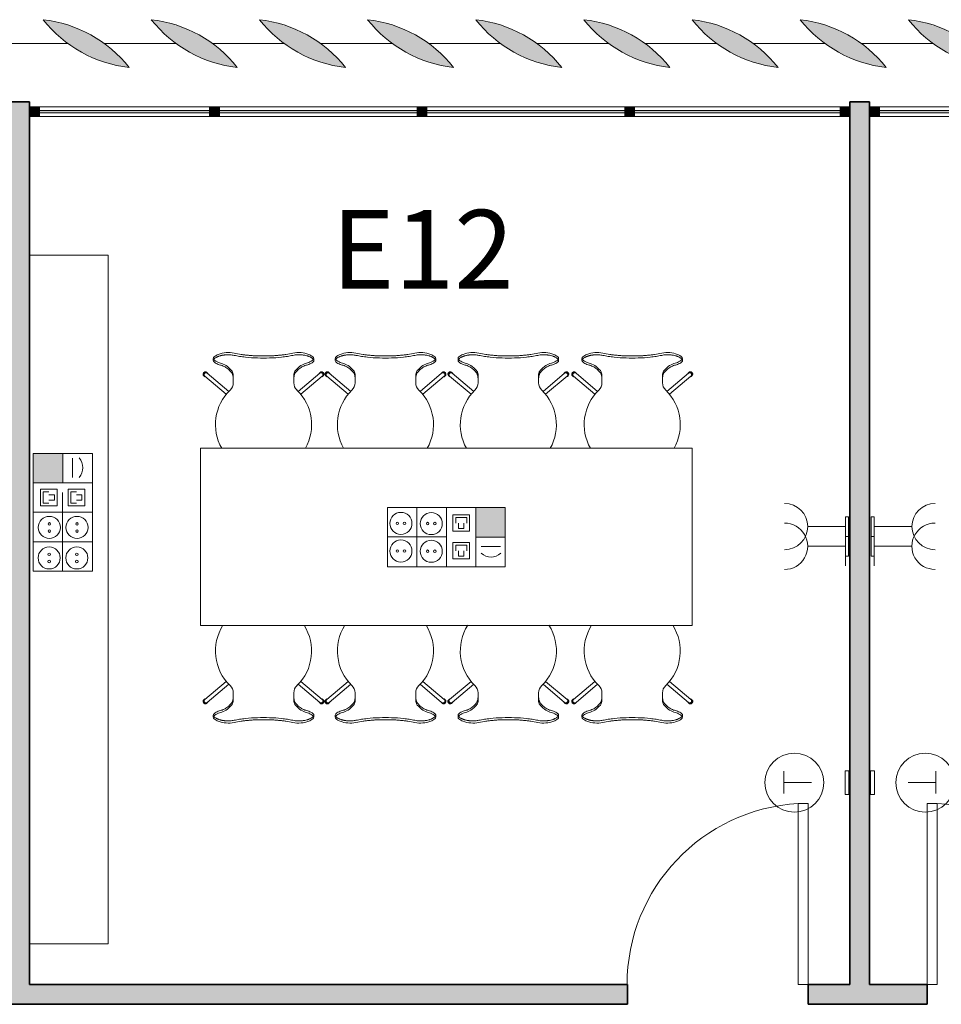
# Model space of a CAD drawing. Units: metres. Extents: x 427239 to 427634, y 4578322 to 4578457.
# Drawn here: x 427327 to 427332, y 4578421 to 4578426 of the extents above; entities that cross this region are included whole.
import ezdxf

# ---------------------------------------------------------------- set-up
doc = ezdxf.new("R2010")
doc.units = ezdxf.units.M
for name, color, linetype, lineweight in [('GV_HALL 2 - 00-Auxiliar Joinery', 251, 'Continuous', 9), ('GV_HALL 2 - 1-Joinery', 4, 'Continuous', 9), ('GV_HALL 2 - 1-Partition Wall', 2, 'Continuous', 35), ('GV_HALL 2 - 2-Furniture', 251, 'Continuous', 9), ('GV_HALL 2 - 2-Hatch Walls', 252, 'Continuous', 9), ('GV_HALL 2 - 2-Projection', 252, 'Continuous', 9), ('GV_HALL 2 - 5-Symbology MEP', 1, 'Continuous', 9), ('GV_HALL 2 - 5-Text Rooms', 1, 'Continuous', 9), ('GV_HALL 2 - 6-Electric Elements', 192, 'Continuous', 5)]:
    doc.layers.add(name, color=color, linetype=linetype, lineweight=lineweight)
doc.styles.add('Arial_2', font='arial.ttf', dxfattribs={"height": 0.4})

# ---------------------------------------------------------------- blocks, each defined once
blk = doc.blocks.new('EI-ELEC-EQPM-UNDF-Thermostat - EI-ELEC-EQPM-UNDF-Thermostat-V27-DWG-PV2_P2_R1270')
at = {"layer": 'GV_HALL 2 - 6-Electric Elements'}
for p, q in [((-0.06, 0.02), (0.06, 0.02)), ((-0.06, 0.02), (-0.06, 0)), ((0.06, 0.02), (0.06, 0)), ((0.06, 0), (-0.06, 0))]:
    blk.add_line(p, q, dxfattribs=at)
blk = doc.blocks.new('EI-ELEC-EQPM-UNDF-MonophasicTap_1F_Wall - EI-ELEC-EQPM-UNDF-MonophasicTap_1F_Wall-V3-DWG-PV2_P2_R1270')
at = {"layer": 'GV_HALL 2 - 6-Electric Elements'}
for p, q in [((-0.05, 0), (0.05, 0)), ((-0.05, 0), (-0.05, -0.015)), ((0.05, -0.015), (-0.05, -0.015)), ((0.05, 0), (0.05, -0.015))]:
    blk.add_line(p, q, dxfattribs=at)
blk = doc.blocks.new('EI-ELEC-EQPM-UNDF-Thermostat - EI-ELEC-EQPM-UNDF-Thermostat-V28-DWG-PV2_P2_R1270')
at = {"layer": 'GV_HALL 2 - 6-Electric Elements'}
for p, q in [((-0.06, 0), (0.06, 0)), ((-0.06, 0), (-0.06, -0.02)), ((0.06, -0.02), (-0.06, -0.02)), ((0.06, 0), (0.06, -0.02))]:
    blk.add_line(p, q, dxfattribs=at)
blk = doc.blocks.new('EI-ELEC-EQPM-UNDF-MonophasicTap_1F_Wall - EI-ELEC-EQPM-UNDF-MonophasicTap_1F_Wall-V6-DWG-PV2_P2_R1270')
at = {"layer": 'GV_HALL 2 - 6-Electric Elements'}
for p, q in [((-0.05, 0.015), (0.05, 0.015)), ((-0.05, 0.015), (-0.05, 0)), ((0.05, 0.015), (0.05, 0)), ((0.05, 0), (-0.05, 0))]:
    blk.add_line(p, q, dxfattribs=at)
blk = doc.blocks.new('PV2-EP-MEP_rvt-1-DWG-PV2_P2_R1270')
at = {"layer": 'GV_HALL 2 - 5-Symbology MEP'}
for points in [[(427327.5862, 4578424.2459), (427327.4353, 4578424.2459), (427327.4353, 4578424.0963), (427327.5862, 4578424.0963)], [(427329.8356, 4578423.9714), (427329.686, 4578423.9714), (427329.686, 4578423.8206), (427329.8356, 4578423.8206)]]:
    blk.add_hatch(color=256, dxfattribs=at).paths.add_polyline_path(points, flags=0)
for p, q in [((427327.4353, 4578424.2459), (427327.4353, 4578424.0963)), ((427327.5862, 4578424.2459), (427327.4353, 4578424.2459)), ((427327.737, 4578424.2459), (427327.4353, 4578424.2459)), ((427327.4353, 4578424.2459), (427327.4353, 4578423.6475)), ((427327.4353, 4578423.6475), (427327.4353, 4578424.2459)), ((427327.5862, 4578424.0963), (427327.5862, 4578424.2459)), ((427327.6344, 4578424.123), (427327.6344, 4578424.2217)), ((427327.737, 4578423.6475), (427327.737, 4578424.2459)), ((427327.737, 4578424.2459), (427327.737, 4578423.6475)), ((427327.4353, 4578424.0963), (427327.5862, 4578424.0963)), ((427327.737, 4578424.0963), (427327.4353, 4578424.0963)), ((427327.5566, 4578424.0642), (427327.4722, 4578424.0642)), ((427327.4722, 4578424.0642), (427327.4722, 4578423.9799)), ((427327.5144, 4578424.0502), (427327.4863, 4578424.0502)), ((427327.4863, 4578424.0502), (427327.4863, 4578423.9939)), ((427327.5566, 4578423.9799), (427327.5566, 4578424.0642)), ((427327.6129, 4578423.9799), (427327.6129, 4578424.0642)), ((427327.6129, 4578424.0642), (427327.6972, 4578424.0642)), ((427327.6269, 4578423.9939), (427327.6269, 4578424.0502)), ((427327.6269, 4578424.0502), (427327.655, 4578424.0502)), ((427327.6972, 4578424.0642), (427327.6972, 4578423.9799)), ((427327.5426, 4578424.0361), (427327.5144, 4578424.0361)), ((427327.5144, 4578424.008), (427327.5426, 4578424.008)), ((427327.5426, 4578424.008), (427327.5426, 4578424.0361)), ((427327.5847, 4578423.9467), (427327.5847, 4578424.0467)), ((427327.655, 4578424.0361), (427327.6832, 4578424.0361)), ((427327.6832, 4578424.008), (427327.655, 4578424.008)), ((427327.6832, 4578424.0361), (427327.6832, 4578424.008)), ((427327.4722, 4578423.9799), (427327.5566, 4578423.9799)), ((427327.4863, 4578423.9939), (427327.5144, 4578423.9939)), ((427327.6972, 4578423.9799), (427327.6129, 4578423.9799)), ((427327.655, 4578423.9939), (427327.6269, 4578423.9939)), ((427329.8356, 4578423.9714), (427329.2372, 4578423.9714)), ((427329.2372, 4578423.9714), (427329.8356, 4578423.9714)), ((427329.2372, 4578423.6698), (427329.2372, 4578423.9714)), ((427329.3868, 4578423.6698), (427329.3868, 4578423.9714)), ((427329.5364, 4578423.6698), (427329.5364, 4578423.9714)), ((427329.8356, 4578423.9714), (427329.686, 4578423.9714)), ((427329.686, 4578423.9714), (427329.686, 4578423.8206)), ((427329.686, 4578423.6698), (427329.686, 4578423.9714)), ((427329.8356, 4578423.8206), (427329.8356, 4578423.9714)), ((427329.8356, 4578423.6698), (427329.8356, 4578423.9714)), ((427327.737, 4578423.9467), (427327.4353, 4578423.9467)), ((427327.5847, 4578423.9467), (427327.4847, 4578423.9467)), ((427327.5847, 4578423.6475), (427327.5847, 4578423.9467)), ((427329.6539, 4578423.9345), (427329.5696, 4578423.9345)), ((427329.5696, 4578423.9345), (427329.5696, 4578423.8501)), ((427329.6399, 4578423.9205), (427329.5836, 4578423.9205)), ((427329.5836, 4578423.9205), (427329.5836, 4578423.8923)), ((427329.6399, 4578423.8923), (427329.6399, 4578423.9205)), ((427329.6539, 4578423.8501), (427329.6539, 4578423.9345)), ((427329.5696, 4578423.8501), (427329.6539, 4578423.8501)), ((427329.5977, 4578423.8923), (427329.5977, 4578423.8642)), ((427329.5977, 4578423.8642), (427329.6258, 4578423.8642)), ((427329.6258, 4578423.8642), (427329.6258, 4578423.8923)), ((427331.5658, 4578423.8741), (427331.3739, 4578423.8741)), ((427331.5658, 4578423.8741), (427331.4658, 4578423.8741)), ((427331.5658, 4578423.8741), (427331.5658, 4578423.7741)), ((427331.7117, 4578423.8741), (427331.7117, 4578423.7741)), ((427331.7117, 4578423.8741), (427331.8117, 4578423.8741)), ((427331.7117, 4578423.8741), (427331.9035, 4578423.8741)), ((427327.737, 4578423.7971), (427327.4353, 4578423.7971)), ((427329.2372, 4578423.822), (427329.5364, 4578423.822)), ((427329.686, 4578423.8206), (427329.8356, 4578423.8206)), ((427329.5696, 4578423.7939), (427329.6539, 4578423.7939)), ((427329.5696, 4578423.7095), (427329.5696, 4578423.7939)), ((427329.5836, 4578423.7517), (427329.5836, 4578423.7798)), ((427329.5836, 4578423.7798), (427329.6399, 4578423.7798)), ((427329.5977, 4578423.7236), (427329.5977, 4578423.7517)), ((427329.6258, 4578423.7517), (427329.6258, 4578423.7236)), ((427329.6399, 4578423.7798), (427329.6399, 4578423.7517)), ((427329.6539, 4578423.7939), (427329.6539, 4578423.7095)), ((427329.7127, 4578423.7724), (427329.8114, 4578423.7724)), ((427331.5658, 4578423.7741), (427331.3739, 4578423.7741)), ((427331.5658, 4578423.7741), (427331.4658, 4578423.7741)), ((427331.5658, 4578423.7741), (427331.5658, 4578423.6741)), ((427331.7117, 4578423.7741), (427331.7117, 4578423.6741)), ((427331.7117, 4578423.7741), (427331.8117, 4578423.7741)), ((427331.7117, 4578423.7741), (427331.9035, 4578423.7741)), ((427329.6539, 4578423.7095), (427329.5696, 4578423.7095)), ((427329.6258, 4578423.7236), (427329.5977, 4578423.7236)), ((427327.737, 4578423.6475), (427327.4353, 4578423.6475)), ((427329.2372, 4578423.6698), (427329.8356, 4578423.6698)), ((427329.8356, 4578423.6698), (427329.2372, 4578423.6698)), ((427331.2517, 4578422.5165), (427331.2517, 4578422.6313)), ((427332.0257, 4578422.5165), (427332.0257, 4578422.6313)), ((427331.2517, 4578422.5739), (427331.3933, 4578422.5739)), ((427332.0257, 4578422.5739), (427331.8842, 4578422.5739))]:
    blk.add_line(p, q, dxfattribs=at)
for centre in [(427327.5173, 4578423.8696), (427329.3048, 4578423.7498), (427329.4593, 4578423.7488)]:
    blk.add_circle(centre, 0.0562, dxfattribs=at)
for centre, start, end in [((427331.256, 4578423.8741), 270, 90), ((427332.0215, 4578423.8741), 90, 270)]:
    blk.add_arc(centre, 0.1179, start, end, dxfattribs=at)
for centre, major_axis, start_param, end_param in [((427327.6137, 4578424.1736), (0.0346, 0.0649), 4.467174, 5.937993), ((427331.256, 4578423.7741), (-0.0857, 0.0811), 2.328445, 5.470038), ((427332.0215, 4578423.7741), (0.0858, 0.0809), 0.814776, 3.956369), ((427329.7633, 4578423.7931), (-0.0729, 0.01), 0.971268, 2.442087)]:
    blk.add_ellipse(centre, major_axis=major_axis, ratio=1, start_param=start_param, end_param=end_param, dxfattribs=at)
for centre, major_axis in [((427327.6579, 4578423.8696), (0, 0.0562)), ((427329.3048, 4578423.8904), (0.0562, 0)), ((427329.4593, 4578423.8895), (0.0562, 0)), ((427327.5173, 4578423.8878), (0, 0.00638)), ((427327.5173, 4578423.8513), (0, 0.00638)), ((427327.6579, 4578423.8878), (0, 0.00638)), ((427327.6579, 4578423.8513), (0, 0.00638)), ((427329.2866, 4578423.8904), (0.00638, 0)), ((427329.3231, 4578423.8904), (0, 0.00638)), ((427329.441, 4578423.8895), (0, 0.00638)), ((427329.4775, 4578423.8895), (0.00638, 0)), ((427327.5163, 4578423.7151), (0.0562, 0)), ((427327.657, 4578423.7151), (0.0562, 0)), ((427329.2866, 4578423.7498), (0.00638, 0)), ((427329.3231, 4578423.7498), (0.00638, 0)), ((427329.441, 4578423.7488), (0, 0.00638)), ((427329.4775, 4578423.7488), (0, 0.00638)), ((427327.5163, 4578423.7334), (0, 0.00638)), ((427327.5163, 4578423.6969), (0, 0.00638)), ((427327.657, 4578423.7334), (0.00638, 0)), ((427327.657, 4578423.6969), (0.00638, 0)), ((427331.3059, 4578422.5727), (0, 0.15)), ((427331.9715, 4578422.5727), (0, 0.15))]:
    blk.add_ellipse(centre, major_axis=major_axis, ratio=1, dxfattribs=at)
for name, p, rotation in [('EI-ELEC-EQPM-UNDF-MonophasicTap_1F_Wall - EI-ELEC-EQPM-UNDF-MonophasicTap_1F_Wall-V3-DWG-PV2_P2_R1270', (427331.5808, 4578423.8741), 270.0000000000002), ('EI-ELEC-EQPM-UNDF-MonophasicTap_1F_Wall - EI-ELEC-EQPM-UNDF-MonophasicTap_1F_Wall-V6-DWG-PV2_P2_R1270', (427331.6967, 4578423.8741), 270.0000000000002), ('EI-ELEC-EQPM-UNDF-MonophasicTap_1F_Wall - EI-ELEC-EQPM-UNDF-MonophasicTap_1F_Wall-V3-DWG-PV2_P2_R1270', (427331.5808, 4578423.7741), 270.0000000000002), ('EI-ELEC-EQPM-UNDF-MonophasicTap_1F_Wall - EI-ELEC-EQPM-UNDF-MonophasicTap_1F_Wall-V6-DWG-PV2_P2_R1270', (427331.6967, 4578423.7741), 270.0000000000002), ('EI-ELEC-EQPM-UNDF-Thermostat - EI-ELEC-EQPM-UNDF-Thermostat-V27-DWG-PV2_P2_R1270', (427331.5837, 4578422.5727), 89.99999999999925), ('EI-ELEC-EQPM-UNDF-Thermostat - EI-ELEC-EQPM-UNDF-Thermostat-V28-DWG-PV2_P2_R1270', (427331.6937, 4578422.5727), 90.0000000000013)]:
    blk.add_blockref(name, p, dxfattribs=dict(rotation=rotation))
blk = doc.blocks.new('PV2-EP-STR_rvt-1-DWG-PV2_P2_R1270')
at = {"layer": 'GV_HALL 2 - 2-Projection'}
for p, q in [((427327.6121, 4578426.3299), (427327.2469, 4578426.3299)), ((427328.1621, 4578426.3299), (427327.7964, 4578426.3299)), ((427328.7121, 4578426.3299), (427328.3464, 4578426.3299)), ((427329.2621, 4578426.3299), (427328.8964, 4578426.3299)), ((427329.8121, 4578426.3299), (427329.4464, 4578426.3299)), ((427330.3621, 4578426.3299), (427329.9964, 4578426.3299)), ((427330.9121, 4578426.3299), (427330.5464, 4578426.3299)), ((427331.4621, 4578426.3299), (427331.0964, 4578426.3299)), ((427332.0121, 4578426.3299), (427331.6464, 4578426.3299))]:
    blk.add_line(p, q, dxfattribs=at)
blk = doc.blocks.new('System Panel - A-WALL-CURTAIN-PANEL-GLASS-7186869-DWG-PV2_P2_R1270')
at = {"layer": 'GV_HALL 2 - 00-Auxiliar Joinery'}
blk.add_hatch(color=256, dxfattribs=at).paths.add_polyline_path([(0.4328, -0.006), (0.4328, 0.006), (-0.4328, 0.006), (-0.4328, -0.006), (-0.286, -0.006)], flags=0)
at = {"layer": 'GV_HALL 2 - 1-Joinery'}
for p, q in [((0.4328, 0.006), (-0.4328, 0.006)), ((-0.4328, 0.006), (-0.4328, -0.006)), ((0.4328, -0.006), (0.4328, 0.006)), ((-0.4328, -0.006), (0.4328, -0.006))]:
    blk.add_line(p, q, dxfattribs=at)
blk = doc.blocks.new('System Panel - A-WALL-CURTAIN-PANEL-GLASS-7186860-DWG-PV2_P2_R1270')
at = {"layer": 'GV_HALL 2 - 00-Auxiliar Joinery'}
blk.add_hatch(color=256, dxfattribs=at).paths.add_polyline_path([(0.5028, -0.006), (0.5028, 0.006), (-0.5028, 0.006), (-0.5028, -0.006)], flags=0)
at = {"layer": 'GV_HALL 2 - 1-Joinery'}
for p, q in [((0.5028, 0.006), (-0.5028, 0.006)), ((-0.5028, 0.006), (-0.5028, -0.006)), ((0.5028, -0.006), (0.5028, 0.006)), ((-0.5028, -0.006), (0.5028, -0.006))]:
    blk.add_line(p, q, dxfattribs=at)
blk = doc.blocks.new('System Panel - A-WALL-CURTAIN-PANEL-GLASS-7186870-DWG-PV2_P2_R1270')
at = {"layer": 'GV_HALL 2 - 00-Auxiliar Joinery'}
blk.add_hatch(color=256, dxfattribs=at).paths.add_polyline_path([(0.5228, -0.006), (0.5228, 0.006), (-0.5228, 0.006), (-0.5228, -0.006)], flags=0)
at = {"layer": 'GV_HALL 2 - 1-Joinery'}
for p, q in [((0.5228, 0.006), (-0.5228, 0.006)), ((-0.5228, 0.006), (-0.5228, -0.006)), ((0.5228, -0.006), (0.5228, 0.006)), ((-0.5228, -0.006), (0.5228, -0.006))]:
    blk.add_line(p, q, dxfattribs=at)
blk = doc.blocks.new('Rectangular Mullion - 50mm x 50mm-7049997-DWG-PV2_P2_R1270')
at = {"layer": 'GV_HALL 2 - 00-Auxiliar Joinery'}
for p, q in [((427309.2114, 4578426.0086), (427308.2058, 4578426.0086)), ((427309.2114, 4578425.9586), (427308.2058, 4578425.9586))]:
    blk.add_line(p, q, dxfattribs=at)
blk = doc.blocks.new('Rectangular Mullion - 50mm x 50mm-7050237-DWG-PV2_P2_R1270')
at = {"layer": 'GV_HALL 2 - 00-Auxiliar Joinery'}
for p, q in [((427328.332, 4578426.0086), (427327.4664, 4578426.0086)), ((427328.332, 4578425.9586), (427327.4664, 4578425.9586))]:
    blk.add_line(p, q, dxfattribs=at)
blk = doc.blocks.new('Rectangular Mullion - 50mm x 50mm-7069143-DWG-PV2_P2_R1270')
at = {"layer": 'GV_HALL 2 - 00-Auxiliar Joinery'}
blk.add_hatch(color=256, dxfattribs=at).paths.add_polyline_path([(-0.05, 0.025), (-0.05, -0.025), (0, -0.025), (0, 0.025)], flags=0)
at = {"layer": 'GV_HALL 2 - 1-Joinery'}
for p, q in [((0, 0.025), (-0.05, 0.025)), ((-0.05, 0.025), (-0.05, -0.025)), ((0, -0.025), (0, 0.025)), ((-0.05, -0.025), (0, -0.025))]:
    blk.add_line(p, q, dxfattribs=at)
blk = doc.blocks.new('Rectangular Mullion - 50mm x 50mm-7186858-DWG-PV2_P2_R1270')
at = {"layer": 'GV_HALL 2 - 00-Auxiliar Joinery'}
blk.add_hatch(color=256, dxfattribs=at).paths.add_polyline_path([(0.025, 0.025), (0.025, -0.025), (-0.025, -0.025), (-0.025, 0.025)], flags=0)
at = {"layer": 'GV_HALL 2 - 1-Joinery'}
for p, q in [((-0.025, 0.025), (0.025, 0.025)), ((-0.025, -0.025), (-0.025, 0.025)), ((0.025, 0.025), (0.025, -0.025)), ((0.025, -0.025), (-0.025, -0.025))]:
    blk.add_line(p, q, dxfattribs=at)
blk = doc.blocks.new('Rectangular Mullion - 50mm x 50mm-7069886-DWG-PV2_P2_R1270')
at = {"layer": 'GV_HALL 2 - 00-Auxiliar Joinery'}
blk.add_hatch(color=256, dxfattribs=at).paths.add_polyline_path([(0, 0.025), (0, -0.025), (-0.05, -0.025), (-0.05, 0.025)], flags=0)
at = {"layer": 'GV_HALL 2 - 1-Joinery'}
for p, q in [((-0.05, 0.025), (0, 0.025)), ((-0.05, -0.025), (-0.05, 0.025)), ((0, 0.025), (0, -0.025)), ((0, -0.025), (-0.05, -0.025))]:
    blk.add_line(p, q, dxfattribs=at)
blk = doc.blocks.new('System Panel - A-WALL-CURTAIN-PANEL-GLASS-7186871-DWG-PV2_P2_R1270')
at = {"layer": 'GV_HALL 2 - 00-Auxiliar Joinery'}
blk.add_hatch(color=256, dxfattribs=at).paths.add_polyline_path([(0.4228, -0.006), (0.4228, 0.006), (-0.4228, 0.006), (-0.4228, -0.006), (-0.3567, -0.006)], flags=0)
at = {"layer": 'GV_HALL 2 - 1-Joinery'}
for p, q in [((0.4228, 0.006), (-0.4228, 0.006)), ((-0.4228, 0.006), (-0.4228, -0.006)), ((0.4228, -0.006), (0.4228, 0.006)), ((-0.4228, -0.006), (0.4228, -0.006))]:
    blk.add_line(p, q, dxfattribs=at)
blk = doc.blocks.new('Rectangular Mullion - 50mm x 50mm-7050241-DWG-PV2_P2_R1270')
at = {"layer": 'GV_HALL 2 - 00-Auxiliar Joinery'}
for p, q in [((427332.5843, 4578426.0086), (427331.7387, 4578426.0086)), ((427332.5843, 4578425.9586), (427331.7387, 4578425.9586))]:
    blk.add_line(p, q, dxfattribs=at)
blk = doc.blocks.new('A-DOOR-SINGLEDOOR - A-DOOR-SINGLEDOOR_WHITE_2440x900-7009005-DWG-PV2_P2_R1270')
at = {"layer": 'GV_HALL 2 - 1-Joinery'}
for p, q in [((0.409, 0.05), (0.409, 0.9703)), ((0.46, 0.9703), (0.409, 0.9703)), ((0.46, 0.05), (0.46, 0.9703)), ((0.46, 0.05), (0.409, 0.05))]:
    blk.add_line(p, q, dxfattribs=at)
blk.add_arc((0.46, 0.05), 0.9217, 93.172, 180, dxfattribs=at)
blk = doc.blocks.new('A-DOOR-SINGLEDOOR - A-DOOR-SINGLEDOOR_WHITE_2440x900-7013524-DWG-PV2_P2_R1270')
at = {"layer": 'GV_HALL 2 - 1-Joinery'}
for p, q in [((0.409, -0.05), (0.409, -0.9703)), ((0.46, -0.05), (0.409, -0.05)), ((0.46, -0.05), (0.46, -0.9703)), ((0.46, -0.9703), (0.409, -0.9703))]:
    blk.add_line(p, q, dxfattribs=at)
blk.add_arc((0.46, -0.05), 0.9217, 180, 266.828, dxfattribs=at)
blk = doc.blocks.new('Rectangular Mullion - 50mm x 50mm-7056369-DWG-PV2_P2_R1270')
at = {"layer": 'GV_HALL 2 - 00-Auxiliar Joinery'}
for p, q in [((427331.5387, 4578426.0086), (427330.4931, 4578426.0086)), ((427331.5387, 4578425.9586), (427330.4931, 4578425.9586))]:
    blk.add_line(p, q, dxfattribs=at)
blk = doc.blocks.new('A-FURNITURE-OFFICETABLE - A-FURNITURE-OFFICETABLE_2500X900-6919369-DWG-PV2_P2_R1270')
at = {"layer": 'GV_HALL 2 - 2-Furniture'}
for p, q in [((-1.25, -0.45), (-1.25, 0.45)), ((-1.25, 0.45), (1.25, 0.45)), ((1.25, 0.45), (1.25, -0.45)), ((1.25, -0.45), (-1.25, -0.45))]:
    blk.add_line(p, q, dxfattribs=at)
blk = doc.blocks.new('A-FURNITURE-CHAIR - A-FURNITURE-CHAIR-10078186-DWG-PV2_P2_R1270')
at = {"layer": 'GV_HALL 2 - 2-Furniture'}
for p, q in [((-0.2987, 0.119), (-0.1895, 0.2106)), ((0.2987, 0.119), (0.1895, 0.2106)), ((-0.1763, 0.1956), (-0.2859, 0.1036)), ((-0.1539, 0.1332), (-0.1539, 0.1525)), ((0.1539, 0.1332), (0.1539, 0.1525)), ((0.1763, 0.1956), (0.2859, 0.1036)), ((-0.1539, 0.1083), (-0.1539, 0.1332)), ((0.1539, 0.1332), (0.1539, 0.1083)), ((-0.2557, 0.0293), (-0.2557, 0.0393)), ((0.2557, 0.0293), (0.2557, 0.0393))]:
    blk.add_line(p, q, dxfattribs=at)
for centre, radius, start, end in [((0, 0.3649), 0.2444, 147.5803, 225.8564), ((0, 0.3649), 0.2444, 314.1436, 32.4197), ((-0.1798, 0.1417), 0.1433, 249.2601, 282.0778), ((0.1798, 0.1417), 0.1433, 257.9222, 290.7399)]:
    blk.add_arc(centre, radius, start, end, dxfattribs=at)
for centre, major_axis, ratio, start_param, end_param in [((-0.2039, 0.1525), (0.0472, 0.0164), 1, 5.949242, 6.782277), ((0.2039, 0.1525), (-0.0472, 0.0164), 1, 5.784093, 6.617128), ((-0.2956, 0.1085), (0.0086, 0.00837), 1, 1.312312, 4.82335), ((-0.2923, 0.1113), (-0.0058, 0.0105), 1, 5.891381, 10.204345), ((-0.2923, 0.1113), (0.00423, 0.00906), 1, 1.134464, 4.276057), ((-0.1684, 0.1438), (0, 0.0578), 0.319125, 3.486574, 4.051781), ((0.1684, 0.1438), (0, 0.0578), 0.319125, 2.231404, 2.796612), ((0.2923, 0.1113), (0.0058, 0.0105), 1, 2.362026, 6.67499), ((0.2923, 0.1113), (-0.00423, 0.00906), 1, 2.007129, 5.148721), ((0.2956, 0.1085), (-0.0086, 0.00837), 1, 1.459835, 4.970873), ((-0.1955, -0.0249), (0.0325, 0.0845), 1, 0.758927, 1.03853), ((-0.2061, -0.0004), (0.0627, 0.0122), 1, 1.588163, 1.762884), ((-0.2075, -0.4913), (0, 0.5447), 0.319125, 0.067081, 0.127439), ((-0.2332, 0.7089), (0, 0.6583), 0.319125, 3.208674, 3.486574), ((0.2332, 0.7089), (0, 0.6583), 0.319125, 2.796612, 3.074511), ((0.2075, -0.4913), (0, 0.5447), 0.319125, 6.155746, 6.216104), ((0.2061, -0.0004), (-0.0627, 0.0122), 1, 4.5203, 4.695021), ((0.1955, -0.0249), (-0.0325, 0.0845), 1, 5.244656, 5.524259), ((-0.2427, 0.0298), (0.0131, 0.0005), 1, 3.136058, 3.965556), ((-0.2058, -0.5332), (0, 0.5869), 0.319125, 0.127439, 0.260291), ((-0.206, 0.0726), (0.0661, 0.0212), 1, 3.693714, 4.040002), ((0.2058, -0.5332), (0, 0.5869), 0.319125, 6.022902, 6.155746), ((0.206, 0.0726), (-0.0661, 0.0212), 1, 2.243182, 2.58947), ((0.2427, 0.0298), (-0.0131, 0.0005), 1, 2.317629, 3.147127)]:
    blk.add_ellipse(centre, major_axis=major_axis, ratio=ratio, start_param=start_param, end_param=end_param, dxfattribs=at)
for points in [[(-0.1632, 0.0989), (-0.1624, 0.0998), (-0.1609, 0.102), (-0.1588, 0.1065), (-0.1571, 0.112), (-0.1556, 0.1185), (-0.1545, 0.1256), (-0.154, 0.1306), (-0.1539, 0.1332)], [(0.1632, 0.0989), (0.1624, 0.0998), (0.1609, 0.102), (0.1588, 0.1065), (0.1571, 0.112), (0.1556, 0.1185), (0.1545, 0.1256), (0.154, 0.1306), (0.1539, 0.1332)], [(-0.2194, 0.0621), (-0.213, 0.0634), (-0.2003, 0.068), (-0.1815, 0.0803), (-0.1693, 0.0921), (-0.1632, 0.0989)], [(0.2194, 0.0621), (0.213, 0.0634), (0.2003, 0.068), (0.1815, 0.0803), (0.1693, 0.0921), (0.1632, 0.0989)]]:
    blk.add_open_spline(points, degree=3, dxfattribs=at)
for points, knots in [([(-0.1499, 0.0126), (-0.153, 0.0119), (-0.1592, 0.0108), (-0.1687, 0.0098), (-0.177, 0.0094), (-0.1837, 0.0094), (-0.1886, 0.0096), (-0.1935, 0.0099), (-0.1984, 0.0104), (-0.2032, 0.0111), (-0.2078, 0.0118), (-0.2123, 0.0127), (-0.2167, 0.0138), (-0.2209, 0.0149), (-0.2252, 0.0162), (-0.2296, 0.0178), (-0.234, 0.0195), (-0.238, 0.0214), (-0.2429, 0.024), (-0.247, 0.0267), (-0.2502, 0.0294), (-0.2522, 0.0314), (-0.2538, 0.0335), (-0.2553, 0.0361), (-0.2564, 0.0406), (-0.2544, 0.044), (-0.2518, 0.046)], [0, 0, 0, 0, 0.055556, 0.111111, 0.166667, 0.194444, 0.222222, 0.25, 0.277778, 0.305556, 0.333333, 0.361111, 0.388889, 0.416667, 0.444444, 0.479167, 0.513889, 0.548611, 0.583333, 0.652778, 0.6875, 0.722222, 0.756944, 0.791667, 0.861111, 1, 1, 1, 1]), ([(0.1499, 0.0126), (0.1406, 0.0146), (0.1217, 0.018), (0.0823, 0.0231), (0.0312, 0.0266), (-0.0312, 0.0266), (-0.0823, 0.0231), (-0.1217, 0.018), (-0.1406, 0.0146), (-0.1499, 0.0126)], [0, 0, 0, 0, 0.1, 0.2, 0.4, 0.6, 0.8, 0.9, 1, 1, 1, 1]), ([(0.1499, 0.0015), (0.138, 0.0039), (0.1201, 0.0071), (0.0956, 0.0104), (0.077, 0.0124), (0.0581, 0.0139), (0.0388, 0.015), (0.0226, 0.0155), (0.0096, 0.0157), (-0.0032, 0.0157), (-0.0193, 0.0156), (-0.0388, 0.015), (-0.0581, 0.0139), (-0.077, 0.0124), (-0.0956, 0.0104), (-0.1201, 0.0071), (-0.138, 0.0039), (-0.1499, 0.0015)], [0, 0, 0, 0, 0.125, 0.1875, 0.25, 0.3125, 0.375, 0.4375, 0.46875, 0.5, 0.5625, 0.625, 0.6875, 0.75, 0.8125, 0.875, 1, 1, 1, 1]), ([(0.2518, 0.046), (0.2528, 0.0452), (0.2545, 0.0435), (0.2558, 0.0408), (0.2558, 0.0383), (0.2552, 0.0362), (0.2545, 0.0347), (0.2535, 0.0331), (0.2522, 0.0314), (0.2506, 0.0298), (0.2482, 0.0276), (0.2444, 0.0249), (0.2396, 0.0222), (0.2348, 0.0199), (0.2305, 0.0181), (0.2259, 0.0164), (0.2193, 0.0144), (0.212, 0.0126), (0.2044, 0.0112), (0.1984, 0.0104), (0.1923, 0.0098), (0.1862, 0.0095), (0.1799, 0.0094), (0.1715, 0.0096), (0.1615, 0.0105), (0.1537, 0.0118), (0.1499, 0.0126)], [0, 0, 0, 0, 0.055556, 0.111111, 0.166667, 0.194444, 0.222222, 0.25, 0.277778, 0.305556, 0.333333, 0.388889, 0.444444, 0.479167, 0.513889, 0.548611, 0.583333, 0.652778, 0.6875, 0.722222, 0.756944, 0.791667, 0.826389, 0.861111, 0.930556, 1, 1, 1, 1])]:
    blk.add_open_spline(points, degree=3, knots=knots, dxfattribs=at)
blk = doc.blocks.new('A-FURNITURE-CHAIR - A-FURNITURE-CHAIR-6920899-DWG-PV2_P2_R1270')
at = {"layer": 'GV_HALL 2 - 2-Furniture'}
for p, q in [((-0.2557, -0.0293), (-0.2557, -0.0393)), ((0.2557, -0.0293), (0.2557, -0.0393)), ((-0.2987, -0.119), (-0.1895, -0.2106)), ((-0.1763, -0.1956), (-0.2859, -0.1036)), ((-0.1539, -0.1083), (-0.1539, -0.1332)), ((-0.1539, -0.1332), (-0.1539, -0.1525)), ((0.1539, -0.1332), (0.1539, -0.1083)), ((0.1539, -0.1332), (0.1539, -0.1525)), ((0.1763, -0.1956), (0.2859, -0.1036)), ((0.2987, -0.119), (0.1895, -0.2106))]:
    blk.add_line(p, q, dxfattribs=at)
for centre, radius, start, end in [((-0.1798, -0.1417), 0.1433, 77.9222, 110.7399), ((0.1798, -0.1417), 0.1433, 69.2601, 102.0778), ((0, -0.3649), 0.2444, 134.1436, 209.4907), ((0, -0.3649), 0.2444, 330.5093, 45.8564)]:
    blk.add_arc(centre, radius, start, end, dxfattribs=at)
for centre, major_axis, ratio, start_param, end_param in [((-0.2427, -0.0298), (-0.0131, 0.0005), 1, 5.459221, 6.28872), ((-0.2058, 0.5332), (0, 0.5869), 0.319125, 2.881302, 3.014154), ((-0.1955, 0.0249), (-0.0325, 0.0845), 1, 2.103063, 2.382666), ((-0.206, -0.0726), (-0.0661, 0.0212), 1, 5.384775, 5.731063), ((-0.2075, 0.4913), (0, 0.5447), 0.319125, 3.014154, 3.074511), ((0.2075, 0.4913), (0, 0.5447), 0.319125, 3.208674, 3.269032), ((0.2058, 0.5332), (0, 0.5869), 0.319125, 3.269032, 3.401876), ((0.1955, 0.0249), (0.0325, 0.0845), 1, 3.90052, 4.180123), ((0.206, -0.0726), (0.0661, 0.0212), 1, 0.552122, 0.89841), ((0.2427, -0.0298), (0.0131, 0.0005), 1, 6.27765, 7.107149), ((-0.2956, -0.1085), (-0.0086, 0.00837), 1, 4.601428, 8.112466), ((-0.2923, -0.1113), (0.0058, 0.0105), 1, 5.503619, 9.816583), ((-0.2061, 0.0004), (-0.0627, 0.0122), 1, 1.378708, 1.553429), ((-0.2332, -0.7089), (0, 0.6583), 0.319125, 5.938204, 6.216104), ((-0.1684, -0.1438), (0, 0.0578), 0.319125, 5.372997, 5.938204), ((0.1684, -0.1438), (0, 0.0578), 0.319125, 0.344981, 0.910188), ((0.2332, -0.7089), (0, 0.6583), 0.319125, 0.067081, 0.344981), ((0.2061, 0.0004), (0.0627, 0.0122), 1, 4.729756, 4.904477), ((0.2923, -0.1113), (-0.0058, 0.0105), 1, 2.749788, 7.062752), ((0.2956, -0.1085), (0.0086, 0.00837), 1, 4.453905, 7.964943), ((-0.2923, -0.1113), (-0.00423, 0.00906), 1, 5.148721, 8.290314), ((0.2923, -0.1113), (0.00423, 0.00906), 1, 4.276057, 7.417649), ((-0.2039, -0.1525), (-0.0472, 0.0164), 1, 2.6425, 3.475536), ((0.2039, -0.1525), (0.0472, 0.0164), 1, 2.807649, 3.640684)]:
    blk.add_ellipse(centre, major_axis=major_axis, ratio=ratio, start_param=start_param, end_param=end_param, dxfattribs=at)
for points, knots in [([(-0.1499, -0.0126), (-0.153, -0.0119), (-0.1592, -0.0108), (-0.1687, -0.0098), (-0.177, -0.0094), (-0.1837, -0.0094), (-0.1886, -0.0096), (-0.1935, -0.0099), (-0.1984, -0.0104), (-0.2032, -0.0111), (-0.2078, -0.0118), (-0.2123, -0.0127), (-0.2167, -0.0138), (-0.2209, -0.0149), (-0.2252, -0.0162), (-0.2296, -0.0178), (-0.234, -0.0195), (-0.238, -0.0214), (-0.2429, -0.024), (-0.247, -0.0267), (-0.2502, -0.0294), (-0.2522, -0.0314), (-0.2538, -0.0335), (-0.2553, -0.0361), (-0.2564, -0.0406), (-0.2544, -0.044), (-0.2518, -0.046)], [0, 0, 0, 0, 0.055556, 0.111111, 0.166667, 0.194444, 0.222222, 0.25, 0.277778, 0.305556, 0.333333, 0.361111, 0.388889, 0.416667, 0.444444, 0.479167, 0.513889, 0.548611, 0.583333, 0.652778, 0.6875, 0.722222, 0.756944, 0.791667, 0.861111, 1, 1, 1, 1]), ([(0.1499, -0.0015), (0.138, -0.0039), (0.1201, -0.0071), (0.0956, -0.0104), (0.077, -0.0124), (0.0581, -0.0139), (0.0388, -0.015), (0.0226, -0.0155), (0.0096, -0.0157), (-0.0032, -0.0157), (-0.0193, -0.0156), (-0.0388, -0.015), (-0.0581, -0.0139), (-0.077, -0.0124), (-0.0956, -0.0104), (-0.1201, -0.0071), (-0.138, -0.0039), (-0.1499, -0.0015)], [0, 0, 0, 0, 0.125, 0.1875, 0.25, 0.3125, 0.375, 0.4375, 0.46875, 0.5, 0.5625, 0.625, 0.6875, 0.75, 0.8125, 0.875, 1, 1, 1, 1]), ([(0.1499, -0.0126), (0.1406, -0.0146), (0.1217, -0.018), (0.0823, -0.0231), (0.0312, -0.0266), (-0.0312, -0.0266), (-0.0823, -0.0231), (-0.1217, -0.018), (-0.1406, -0.0146), (-0.1499, -0.0126)], [0, 0, 0, 0, 0.1, 0.2, 0.4, 0.6, 0.8, 0.9, 1, 1, 1, 1]), ([(0.2518, -0.046), (0.2528, -0.0452), (0.2545, -0.0435), (0.2558, -0.0408), (0.2558, -0.0383), (0.2552, -0.0362), (0.2545, -0.0347), (0.2535, -0.0331), (0.2522, -0.0314), (0.2506, -0.0298), (0.2482, -0.0276), (0.2444, -0.0249), (0.2396, -0.0222), (0.2348, -0.0199), (0.2305, -0.0181), (0.2259, -0.0164), (0.2193, -0.0144), (0.212, -0.0126), (0.2044, -0.0112), (0.1984, -0.0104), (0.1923, -0.0098), (0.1862, -0.0095), (0.1799, -0.0094), (0.1715, -0.0096), (0.1615, -0.0105), (0.1537, -0.0118), (0.1499, -0.0126)], [0, 0, 0, 0, 0.055556, 0.111111, 0.166667, 0.194444, 0.222222, 0.25, 0.277778, 0.305556, 0.333333, 0.388889, 0.444444, 0.479167, 0.513889, 0.548611, 0.583333, 0.652778, 0.6875, 0.722222, 0.756944, 0.791667, 0.826389, 0.861111, 0.930556, 1, 1, 1, 1])]:
    blk.add_open_spline(points, degree=3, knots=knots, dxfattribs=at)
for points in [[(-0.2194, -0.0621), (-0.213, -0.0634), (-0.2003, -0.068), (-0.1815, -0.0803), (-0.1693, -0.0921), (-0.1632, -0.0989)], [(-0.1632, -0.0989), (-0.1624, -0.0998), (-0.1609, -0.102), (-0.1588, -0.1065), (-0.1571, -0.112), (-0.1556, -0.1185), (-0.1545, -0.1256), (-0.154, -0.1306), (-0.1539, -0.1332)], [(0.1632, -0.0989), (0.1624, -0.0998), (0.1609, -0.102), (0.1588, -0.1065), (0.1571, -0.112), (0.1556, -0.1185), (0.1545, -0.1256), (0.154, -0.1306), (0.1539, -0.1332)], [(0.2194, -0.0621), (0.213, -0.0634), (0.2003, -0.068), (0.1815, -0.0803), (0.1693, -0.0921), (0.1632, -0.0989)]]:
    blk.add_open_spline(points, degree=3, dxfattribs=at)
blk = doc.blocks.new('A-FURNITURE-DRAWER - A-FURNITURE-DRAWER_3500-7074456-DWG-PV2_P2_R1270')
at = {"layer": 'GV_HALL 2 - 2-Furniture'}
for p, q in [((1.7653, 0.1609), (-1.7347, 0.1609)), ((-1.7347, 0.1609), (-1.7347, -0.2391)), ((1.7653, -0.2391), (1.7653, 0.1609))]:
    blk.add_line(p, q, dxfattribs=at)
blk = doc.blocks.new('Rectangular Mullion - Lattice-7187971-DWG-PV2_P2_R1270')
at = {"layer": 'GV_HALL 2 - 00-Auxiliar Joinery'}
blk.add_hatch(color=256, dxfattribs=at).paths.add_polyline_path([(0.2187, 0.1212), (0.1613, 0.0578), (0.0961, 0.0025), (0.0242, -0.0437), (-0.0531, -0.0802), (-0.1345, -0.1061), (-0.2187, -0.1212), (-0.1613, -0.0578), (-0.0961, -0.0025), (-0.0242, 0.0437), (0.0531, 0.0802), (0.1345, 0.1061)], flags=0)
at = {"layer": 'GV_HALL 2 - 1-Joinery'}
for centre, start, end in [((-0.2909, 0.5248), 276.3801, 321.6199), ((0.2909, -0.5248), 96.3801, 141.6199)]:
    blk.add_arc(centre, 0.65, start, end, dxfattribs=at)
blk = doc.blocks.new('PV2-EP-ARC_rvt-1-DWG-PV2_P2_R1270')
at = {"layer": 'GV_HALL 2 - 2-Hatch Walls'}
for points in [[(427327.4164, 4578425.7771), (427327.4164, 4578426.0336), (427327.3164, 4578426.0336), (427327.3164, 4578421.5455), (427327.4164, 4578421.5455), (427327.4164, 4578424.5022)], [(427331.6887, 4578425.7771), (427331.6887, 4578426.0336), (427331.5887, 4578426.0336), (427331.5887, 4578421.5455), (427331.6887, 4578421.5455), (427331.6887, 4578424.5022)]]:
    blk.add_hatch(color=256, dxfattribs=at).paths.add_polyline_path(points, flags=0)
h = blk.add_hatch(color=256, dxfattribs=at)
h.paths.add_polyline_path([(427378.5396, 4578421.5455), (427375.5193, 4578421.5455), (427375.5193, 4578421.4455), (427378.5396, 4578421.4455)], flags=0)
h.paths.add_polyline_path([(427374.5993, 4578421.5455), (427373.8793, 4578421.5455), (427373.8793, 4578421.4455), (427374.5993, 4578421.4455)], flags=0)
h.paths.add_polyline_path([(427372.9593, 4578421.4455), (427372.9593, 4578421.5455), (427366.9593, 4578421.5455), (427366.9593, 4578421.4455), (427372.045, 4578421.4455)], flags=0)
h.paths.add_polyline_path([(427366.0393, 4578421.4455), (427366.0393, 4578421.5455), (427365.3793, 4578421.5455), (427365.3793, 4578421.4455)], flags=0)
h.paths.add_polyline_path([(427364.4593, 4578421.4455), (427364.4593, 4578421.5455), (427358.4643, 4578421.5455), (427358.4643, 4578421.4455), (427361.985, 4578421.4455)], flags=0)
h.paths.add_polyline_path([(427357.5443, 4578421.5455), (427356.8643, 4578421.5455), (427356.8643, 4578421.4455), (427357.5443, 4578421.4455)], flags=0)
h.paths.add_polyline_path([(427355.9443, 4578421.4455), (427355.9443, 4578421.5455), (427349.9443, 4578421.5455), (427349.9443, 4578421.4455), (427355.2783, 4578421.4455)], flags=0)
h.paths.add_polyline_path([(427349.0243, 4578421.5455), (427348.3843, 4578421.5455), (427348.3843, 4578421.4455), (427349.0243, 4578421.4455)], flags=0)
h.paths.add_polyline_path([(427347.4643, 4578421.4455), (427347.4643, 4578421.5455), (427341.3943, 4578421.5455), (427341.3943, 4578421.4455), (427345.2183, 4578421.4455)], flags=0)
h.paths.add_polyline_path([(427340.4743, 4578421.5455), (427339.8543, 4578421.5455), (427339.8543, 4578421.4455), (427340.4743, 4578421.4455)], flags=0)
h.paths.add_polyline_path([(427338.9343, 4578421.5455), (427332.902, 4578421.5455), (427332.902, 4578421.4455), (427338.9343, 4578421.4455)], flags=0)
h.paths.add_polyline_path([(427331.982, 4578421.5455), (427331.377, 4578421.5455), (427331.377, 4578421.4455), (427331.982, 4578421.4455)], flags=0)
h.paths.add_polyline_path([(427330.457, 4578421.4455), (427330.457, 4578421.5455), (427324.362, 4578421.5455), (427324.362, 4578421.4455), (427328.4515, 4578421.4455)], flags=0)
h.paths.add_polyline_path([(427323.442, 4578421.5455), (427322.842, 4578421.5455), (427322.842, 4578421.4455), (427323.442, 4578421.4455)], flags=0)
h.paths.add_polyline_path([(427321.922, 4578421.5455), (427315.842, 4578421.5455), (427315.842, 4578421.4455), (427321.922, 4578421.4455)], flags=0)
h.paths.add_polyline_path([(427314.922, 4578421.4455), (427314.922, 4578421.5455), (427314.307, 4578421.5455), (427314.307, 4578421.4455)], flags=0)
h.paths.add_polyline_path([(427313.387, 4578421.4455), (427313.387, 4578421.5455), (427310.027, 4578421.5455), (427310.027, 4578421.4455), (427311.6848, 4578421.4455)], flags=0)
h.paths.add_polyline_path([(427309.107, 4578421.4455), (427309.107, 4578421.5455), (427308.2396, 4578421.5455), (427308.2396, 4578421.4455), (427308.3314, 4578421.4455)], flags=0)
at = {"layer": 'GV_HALL 2 - 1-Partition Wall'}
for p, q in [((427327.4164, 4578426.0336), (427327.3164, 4578426.0336)), ((427327.4164, 4578421.5455), (427327.4164, 4578426.0336)), ((427331.6887, 4578426.0336), (427331.5887, 4578426.0336)), ((427331.5887, 4578426.0336), (427331.5887, 4578421.5455)), ((427331.6887, 4578421.5455), (427331.6887, 4578426.0336)), ((427330.457, 4578421.5455), (427327.4164, 4578421.5455)), ((427330.457, 4578421.4455), (427330.457, 4578421.5455)), ((427331.5887, 4578421.5455), (427331.377, 4578421.5455)), ((427331.377, 4578421.5455), (427331.377, 4578421.4455)), ((427331.982, 4578421.5455), (427331.6887, 4578421.5455)), ((427331.982, 4578421.4455), (427331.982, 4578421.5455)), ((427324.362, 4578421.4455), (427330.457, 4578421.4455)), ((427331.377, 4578421.4455), (427331.982, 4578421.4455))]:
    blk.add_line(p, q, dxfattribs=at)
at = {"extrusion": (0, 0, -1), "rotation": 180}
for name, p in [('Rectangular Mullion - Lattice-7187971-DWG-PV2_P2_R1270', (-427327.7043, 4578426.3299)), ('Rectangular Mullion - Lattice-7187971-DWG-PV2_P2_R1270', (-427328.2543, 4578426.3299)), ('Rectangular Mullion - Lattice-7187971-DWG-PV2_P2_R1270', (-427328.8043, 4578426.3299)), ('Rectangular Mullion - Lattice-7187971-DWG-PV2_P2_R1270', (-427329.3543, 4578426.3299)), ('Rectangular Mullion - Lattice-7187971-DWG-PV2_P2_R1270', (-427329.9043, 4578426.3299)), ('Rectangular Mullion - Lattice-7187971-DWG-PV2_P2_R1270', (-427330.4543, 4578426.3299)), ('Rectangular Mullion - Lattice-7187971-DWG-PV2_P2_R1270', (-427331.0043, 4578426.3299)), ('Rectangular Mullion - Lattice-7187971-DWG-PV2_P2_R1270', (-427331.5543, 4578426.3299)), ('Rectangular Mullion - Lattice-7187971-DWG-PV2_P2_R1270', (-427332.1043, 4578426.3299)), ('Rectangular Mullion - 50mm x 50mm-7186858-DWG-PV2_P2_R1270', (-427328.357, 4578425.9836)), ('Rectangular Mullion - 50mm x 50mm-7186858-DWG-PV2_P2_R1270', (-427329.4125, 4578425.9836)), ('Rectangular Mullion - 50mm x 50mm-7186858-DWG-PV2_P2_R1270', (-427330.4681, 4578425.9836)), ('Rectangular Mullion - 50mm x 50mm-7069886-DWG-PV2_P2_R1270', (-427331.5887, 4578425.9836))]:
    blk.add_blockref(name, p, dxfattribs=at)
for name, p, rotation in [('Rectangular Mullion - 50mm x 50mm-7069143-DWG-PV2_P2_R1270', (427327.4164, 4578425.9836), 180), ('Rectangular Mullion - 50mm x 50mm-7069143-DWG-PV2_P2_R1270', (427331.6887, 4578425.9836), 180), ('A-FURNITURE-DRAWER - A-FURNITURE-DRAWER_3500-7074456-DWG-PV2_P2_R1270', (427327.6555, 4578423.5189), 270.000000000001), ('A-DOOR-SINGLEDOOR - A-DOOR-SINGLEDOOR_WHITE_2440x900-7013524-DWG-PV2_P2_R1270', (427332.442, 4578421.4955), 180)]:
    blk.add_blockref(name, p, dxfattribs=dict(rotation=rotation))
for name, p in [('Rectangular Mullion - 50mm x 50mm-7050237-DWG-PV2_P2_R1270', (0, 0)), ('Rectangular Mullion - 50mm x 50mm-7049997-DWG-PV2_P2_R1270', (20.1761, 0)), ('Rectangular Mullion - 50mm x 50mm-7049997-DWG-PV2_P2_R1270', (21.2317, 0)), ('Rectangular Mullion - 50mm x 50mm-7056369-DWG-PV2_P2_R1270', (0, 0)), ('Rectangular Mullion - 50mm x 50mm-7050241-DWG-PV2_P2_R1270', (0, 0)), ('System Panel - A-WALL-CURTAIN-PANEL-GLASS-7186869-DWG-PV2_P2_R1270', (427327.8992, 4578425.9836)), ('System Panel - A-WALL-CURTAIN-PANEL-GLASS-7186860-DWG-PV2_P2_R1270', (427328.8848, 4578425.9836)), ('System Panel - A-WALL-CURTAIN-PANEL-GLASS-7186860-DWG-PV2_P2_R1270', (427329.9403, 4578425.9836)), ('System Panel - A-WALL-CURTAIN-PANEL-GLASS-7186870-DWG-PV2_P2_R1270', (427331.0159, 4578425.9836)), ('System Panel - A-WALL-CURTAIN-PANEL-GLASS-7186871-DWG-PV2_P2_R1270', (427332.1615, 4578425.9836)), ('A-FURNITURE-CHAIR - A-FURNITURE-CHAIR-6920899-DWG-PV2_P2_R1270', (427328.6064, 4578424.7572)), ('A-FURNITURE-CHAIR - A-FURNITURE-CHAIR-6920899-DWG-PV2_P2_R1270', (427329.2264, 4578424.7572)), ('A-FURNITURE-CHAIR - A-FURNITURE-CHAIR-6920899-DWG-PV2_P2_R1270', (427329.8514, 4578424.7572)), ('A-FURNITURE-CHAIR - A-FURNITURE-CHAIR-6920899-DWG-PV2_P2_R1270', (427330.4814, 4578424.7572)), ('A-FURNITURE-OFFICETABLE - A-FURNITURE-OFFICETABLE_2500X900-6919369-DWG-PV2_P2_R1270', (427329.5364, 4578423.822)), ('A-FURNITURE-CHAIR - A-FURNITURE-CHAIR-10078186-DWG-PV2_P2_R1270', (427328.6064, 4578422.8768)), ('A-FURNITURE-CHAIR - A-FURNITURE-CHAIR-10078186-DWG-PV2_P2_R1270', (427329.2264, 4578422.8768)), ('A-FURNITURE-CHAIR - A-FURNITURE-CHAIR-10078186-DWG-PV2_P2_R1270', (427329.8514, 4578422.8768)), ('A-FURNITURE-CHAIR - A-FURNITURE-CHAIR-10078186-DWG-PV2_P2_R1270', (427330.4814, 4578422.8768)), ('A-DOOR-SINGLEDOOR - A-DOOR-SINGLEDOOR_WHITE_2440x900-7009005-DWG-PV2_P2_R1270', (427330.917, 4578421.4955))]:
    blk.add_blockref(name, p)

msp = doc.modelspace()

# ---------------------------------------------------------------- block references
for name in ['PV2-EP-ARC_rvt-1-DWG-PV2_P2_R1270', 'PV2-EP-MEP_rvt-1-DWG-PV2_P2_R1270', 'PV2-EP-STR_rvt-1-DWG-PV2_P2_R1270']:
    msp.add_blockref(name, (0, 0))

# ---------------------------------------------------------------- texts
at = {"layer": 'GV_HALL 2 - 5-Text Rooms', "insert": (427328.9517, 4578425.4841), "char_height": 0.4, "width": 1.210548, "attachment_point": 1, "style": 'Arial_2'}
msp.add_mtext('E12', dxfattribs=at)

doc.saveas('drawing.dxf')
